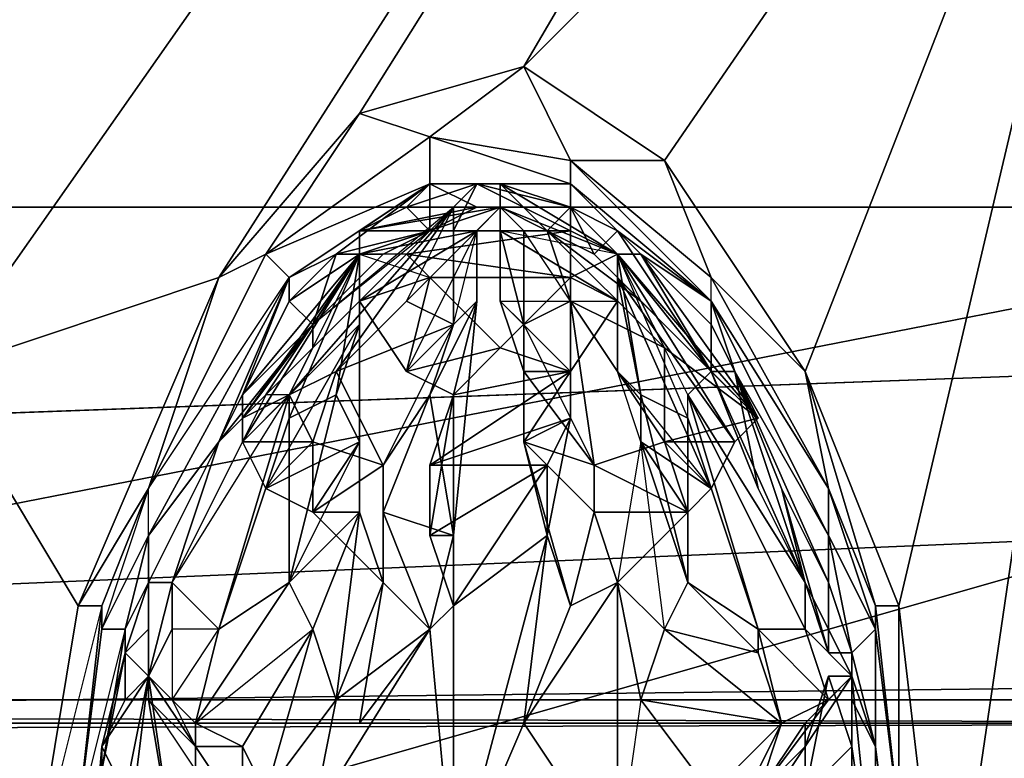
# Model space of a CAD drawing. Units: millimetres. Extents: x 186 to 3445, y -1582 to 1508.
# Drawn here: x 1374 to 1388, y -6 to 4 of the extents above; entities that cross this region are included whole.
import ezdxf

# ---------------------------------------------------------------- set-up
doc = ezdxf.new("R2010")
doc.units = ezdxf.units.MM
doc.layers.add('008', color=250, linetype='Continuous', lineweight=25)
doc.layers.add('CWRo 299.008', color=250, linetype='Continuous')
doc.styles.get("Standard").update_dxf_attribs({"font": 'ariali.ttf', "height": 150})
doc.dimstyles.new('Стиль 150', dxfattribs={"dimtxt": 150, "dimasz": 150, "dimexe": 50, "dimexo": 0, "dimgap": 50, "dimtad": 1, "dimdec": 0, "dimdsep": 32, "dimtxsty": 'Standard', "dimcen": 150, "dimclrd": 256, "dimclre": 256, "dimadec": 0, "dimazin": 0, "dimtfac": 1, "dimtdec": 0, "dimtmove": 0, "dimatfit": 3, "dimfxl": 0, "dimlwd": -1, "dimarcsym": 0})

# ---------------------------------------------------------------- blocks, each defined once
blk = doc.blocks.new('*D10')
at = {"layer": '008', "lineweight": -2}
for p, q in [((1336.033, 1186.675), (3445.489, 1186.675)), ((1336.014, -1213.081), (3445.489, -1213.081))]:
    blk.add_line(p, q, dxfattribs=at)
at = {"layer": '008'}
blk.add_line((3395.489, -1063.081), (3395.489, 1036.675), dxfattribs=at)
for points in [[(3370.489, 1036.675), (3420.489, 1036.675), (3395.489, 1186.675)], [(3370.489, -1063.081), (3420.489, -1063.081), (3395.489, -1213.081)]]:
    blk.add_solid(points, dxfattribs=at)
at = {"layer": 'Defpoints', "color": 0}
for p in [(1336.033, 1186.675), (3395.489, 1186.675), (1336.014, -1213.081)]:
    blk.add_point(p, dxfattribs=at)
at = {"layer": '008', "color": 0, "insert": (3268.903, -13.203), "char_height": 150, "attachment_point": 5, "rotation": 90}
blk.add_mtext('2401', dxfattribs=at)

msp = doc.modelspace()

# ---------------------------------------------------------------- linework, layer by layer
at = {"layer": 'CWRo 299.008', "color": 18, "lineweight": 25}
for points in [[(1884.757, 49.811), (1371.15, 46.681), (1394.624, 1.611), (1367.395, -3.709), (1363.013, 0.047), (1356.44, 0.986), (1365.517, -4.335)], [(1372.089, -9.03), (1371.463, -3.083), (1373.341, -0.579), (1371.463, -3.083), (1370.212, 0.36), (1406.518, 46.681), (1373.341, -0.579)], [(1406.518, 46.681), (1378.975, 2.863), (1377.097, 0.673)], [(1437.19, -56.917), (1433.434, 26.024), (1436.877, 46.681), (1406.518, 46.681), (1378.975, 2.863), (1381.166, 3.489), (1406.518, 46.681), (1389.929, 12.253), (1383.044, 2.237), (1384.922, -0.579), (1386.174, -3.709), (1389.929, 12.253), (1401.197, 2.55), (1399.006, 2.237), (1399.006, 1.299), (1400.884, 0.36), (1402.449, -1.831)], [(1926.697, 1.611), (1217.475, 23.207), (1184.612, 1.611), (1926.697, 1.611), (1348.929, -5.274), (1345.486, -6.526), (1343.921, -8.091), (1342.982, -9.969), (1340.478, -9.656), (1342.356, -8.717), (1343.921, -6.213), (1338.287, -9.343), (1340.478, -9.656), (1336.409, -10.908), (1338.6, -12.473), (1340.478, -12.16), (1342.356, -13.099)], [(1365.517, -36.886), (1369.586, -35.634), (1369.899, -38.137), (1378.975, -68.184), (1376.471, -25.305), (1376.471, -21.236), (1378.349, -23.74), (1380.853, -25.305), (1378.975, -68.184), (1382.418, -24.366), (1384.296, -22.175), (1378.975, -68.184), (1390.555, -22.175), (1389.929, 12.253), (1386.8, -9.03), (1386.174, -3.709), (1389.929, 12.253), (1383.044, 2.237), (1381.166, 3.489)], [(1379.601, 0.36), (1380.227, 0.047), (1378.662, -0.579), (1379.601, 0.36), (1380.227, 1.611), (1380.853, 1.611), (1380.54, 1.611), (1379.914, 1.299), (1379.914, 1.924), (1377.723, 0.986), (1379.914, 2.55), (1381.792, 2.237), (1381.792, 1.924), (1383.67, 0.36), (1381.792, 2.237), (1383.044, 2.237), (1381.166, 3.489), (1381.792, 2.237), (1379.914, 2.55), (1381.792, 1.924), (1379.914, 1.924), (1378.036, 0.673), (1378.662, 0.986), (1379.288, 0.986), (1379.914, 1.299), (1379.288, 0.986), (1378.349, 0.047), (1377.41, -1.205), (1378.349, -0.266), (1378.349, 0.047), (1380.227, 1.611), (1379.914, 1.299), (1380.54, 1.611)], [(1379.914, 2.55), (1377.723, 0.986)], [(1380.227, 1.299), (1381.792, 1.299), (1379.914, 1.299), (1378.975, 1.299), (1378.975, 0.986), (1379.914, 1.299), (1379.601, 0.986), (1379.914, 1.299), (1381.792, 1.299), (1381.792, 1.611), (1380.54, 1.924), (1380.227, 1.299), (1379.914, 1.299), (1379.914, 1.924), (1378.662, 0.986), (1379.288, 0.986), (1378.349, 0.047), (1378.975, 0.986), (1378.036, -0.892), (1378.036, -1.205), (1378.662, -0.892), (1378.975, -1.518), (1378.036, -3.396), (1378.036, -1.205), (1377.097, -4.022), (1376.471, -4.022), (1376.471, -3.396), (1378.036, -0.892), (1377.723, -0.892)], [(1378.349, 0.047), (1378.036, 0.36), (1378.662, 0.986), (1378.036, 0.36), (1378.036, 0.673), (1378.036, 0.36), (1377.097, -1.518), (1378.036, 0.36), (1378.349, 0.047), (1380.227, 1.611), (1379.914, 1.299), (1379.601, 1.611), (1380.54, 1.924), (1379.914, 1.924), (1381.792, 1.924), (1381.792, 1.611), (1382.418, 1.299), (1381.792, 1.611), (1382.105, 0.986)], [(1380.54, 1.924), (1379.914, 1.924), (1379.601, 1.611), (1379.914, 1.924), (1378.975, 1.299), (1378.975, 0.986), (1380.853, 1.611), (1382.418, 0.986), (1384.296, -1.205), (1382.731, 0.986), (1382.418, 0.986), (1380.853, 1.924), (1380.853, 1.611), (1380.853, 1.924), (1381.479, 1.299), (1381.792, 0.36)], [(1379.601, 1.611), (1379.914, 1.299), (1378.975, 1.299), (1380.54, 1.611), (1379.914, 1.924)], [(1382.418, 1.299), (1383.67, 0.36), (1381.792, 1.924), (1381.792, 1.611), (1380.54, 1.924), (1380.227, 1.299), (1381.792, 1.299)], [(1380.853, 1.924), (1381.792, 1.924), (1381.792, 1.611)], [(1380.853, 1.924), (1382.418, 0.986), (1381.792, 1.611), (1381.792, 1.299), (1382.418, 0.986)], [(1275.064, -10.908), (1272.56, -9.343), (1272.248, -9.343), (1271.935, -8.404), (1271.622, -8.717), (1271.309, -7.778), (1271.622, -8.717), (1270.996, -7.152), (1270.683, -6.213), (1270.683, -6.526), (1270.683, -6.213), (1270.057, -5.587), (1269.118, -5.274), (1269.744, -5.274), (1270.683, -6.213), (1270.057, -5.274), (1269.118, -4.961), (1398.067, -5.274), (1399.006, -4.961), (1449.709, 1.611), (1269.118, -4.961), (1222.17, 1.611), (1449.709, 1.611)], [(1222.17, 1.611), (1449.709, 1.611)], [(1732.647, -5.274), (1348.929, -5.274), (1926.697, 1.611)], [(1389.617, -2.77), (1367.395, -3.709), (1394.624, 1.611)], [(1380.227, 1.611), (1378.036, -0.892), (1378.349, -0.266), (1377.41, -1.205), (1377.41, -0.892), (1378.975, 0.986), (1380.54, 1.299), (1380.853, 1.611), (1380.54, 1.299), (1380.227, 0.986), (1380.227, 1.611), (1380.853, 1.611), (1380.54, 1.611), (1378.975, 1.299)], [(1380.853, 1.611), (1382.418, 0.986), (1380.853, 1.611)], [(1382.731, 0.36), (1381.479, 1.299), (1382.105, 0.986), (1381.792, 1.611)], [(1385.548, -4.961), (1385.548, -4.335), (1385.235, -3.396), (1385.235, -4.335), (1385.548, -4.335), (1385.861, -4.022), (1385.235, -2.77), (1385.235, -2.144), (1385.235, -2.77), (1383.67, 0.36), (1383.67, 0.047), (1382.418, 1.299), (1383.67, 0.047), (1383.67, -0.579), (1384.296, -1.205), (1383.67, -0.579), (1382.731, 0.986), (1382.418, 0.986), (1381.792, 1.299), (1381.792, 0.673), (1379.601, 0.986), (1381.792, 0.673), (1379.914, 0.673), (1379.601, 0.986), (1378.975, 0.986), (1377.723, -0.892), (1377.097, -1.518), (1376.471, -3.396), (1376.158, -3.396), (1377.097, -1.518), (1378.036, 0.673), (1376.158, -2.77), (1375.845, -4.022), (1375.532, -4.022), (1375.219, -6.526)], [(1377.41, -5.587), (1377.41, -6.526), (1376.784, -5.587), (1376.784, -5.9), (1377.41, -9.343), (1377.41, -7.152), (1378.349, -9.03), (1378.662, -8.091), (1378.349, -9.03), (1380.227, -7.465), (1381.166, -5.274), (1381.479, -2.77), (1381.792, -3.709), (1381.166, -1.518), (1381.166, -0.579), (1381.792, -0.579), (1381.792, 0.673), (1382.418, 0.36), (1380.853, 1.299), (1380.853, 0.36), (1381.792, -0.579), (1382.418, 0.36)], [(1380.227, -0.892), (1379.601, -0.579), (1380.853, -0.266), (1379.601, -0.579), (1379.914, 0.673), (1378.975, 0.36), (1378.975, 0.986), (1380.54, 1.299), (1380.54, 0.36), (1380.227, 0.047), (1379.914, -0.892), (1379.288, -1.831), (1378.662, -0.579), (1380.227, 0.047), (1380.227, 0.986), (1380.54, 1.299), (1378.975, 0.36), (1379.601, -0.579), (1380.54, 0.36), (1380.227, -2.77), (1380.227, -0.892), (1379.914, -1.831), (1379.914, -2.77)], [(1380.54, 1.299), (1380.54, 0.36), (1379.601, -0.579), (1380.227, -0.892), (1381.792, -0.579), (1380.853, -0.266), (1381.792, -0.579), (1381.792, 0.673), (1380.853, -0.266), (1379.914, 0.673)], [(1383.983, -0.579), (1385.235, -3.396), (1384.609, -2.144), (1385.235, -3.396), (1385.235, -4.335), (1385.548, -4.335), (1385.548, -4.648), (1384.922, -3.396), (1384.922, -4.022), (1383.357, -0.892), (1384.296, -4.022), (1383.357, -1.205), (1383.357, -0.892), (1382.418, 0.986), (1381.792, 1.299), (1381.792, 0.673), (1382.418, 0.36), (1382.418, 0.986), (1382.418, 0.36), (1380.853, 1.299), (1381.166, 1.299), (1381.166, 0.047), (1381.792, 0.36), (1382.105, -1.831), (1383.357, -2.457), (1383.044, -1.518)], [(1381.479, 1.299), (1382.105, 0.986), (1382.418, 1.299), (1383.67, -0.579), (1384.922, -3.396), (1383.357, -0.892), (1383.67, -0.579), (1382.418, 0.986), (1382.731, -0.892), (1383.357, -1.205)], [(1382.418, 0.986), (1381.792, 1.299), (1382.418, 0.986)], [(1375.532, -5.9), (1375.845, -4.022), (1376.158, -2.77), (1376.158, -3.396), (1377.097, -1.518), (1377.723, -0.892), (1378.349, 0.047), (1377.41, -0.892), (1377.41, -1.205), (1377.41, -1.518), (1378.975, 0.047), (1378.975, 0.986), (1378.662, -0.892), (1378.975, -1.518), (1378.975, 0.047), (1378.975, 0.986), (1377.41, -1.205)], [(1378.349, -0.266), (1378.036, -0.892), (1377.723, -0.892), (1378.975, 0.986), (1377.41, -1.205), (1377.41, -1.518), (1378.036, -0.892)], [(1377.41, -1.205), (1378.975, 0.986), (1377.41, -1.205)], [(1378.036, -3.396), (1378.036, -1.205), (1378.662, -0.892), (1378.975, 0.986), (1378.975, 0.36), (1379.914, 0.673), (1379.601, -0.579)], [(1378.975, 0.986), (1378.349, 0.047), (1378.975, 0.986), (1378.349, 0.047), (1378.036, 0.36)], [(1383.67, -6.213), (1384.609, -5.274), (1383.044, -4.022), (1382.731, -1.518), (1383.357, -3.396), (1383.357, -1.205), (1382.731, -0.892), (1382.418, 0.986), (1382.418, 0.673), (1382.418, 0.986), (1383.983, -1.518), (1383.67, -2.144), (1382.418, 0.673), (1382.418, -0.579), (1382.731, -0.892), (1382.731, -1.518), (1383.357, -3.396), (1383.357, -1.205), (1384.296, -4.022), (1383.357, -0.892), (1384.922, -4.022), (1385.235, -4.961), (1384.922, -5.274), (1384.296, -6.213), (1384.922, -5.587), (1385.235, -4.648), (1385.548, -4.648), (1384.922, -5.274), (1385.235, -4.961), (1385.548, -4.648), (1385.548, -5.587), (1385.235, -4.648), (1385.548, -5.587), (1384.922, -6.213), (1384.922, -5.587), (1385.235, -4.648)], [(1382.418, 0.986), (1384.296, -1.205), (1382.418, 0.986)], [(1383.67, 0.047), (1383.67, 0.36), (1382.731, 0.986), (1384.296, -1.205), (1383.67, 0.047), (1383.67, -0.579), (1384.296, -1.205), (1383.044, -0.266), (1383.044, -1.518), (1383.67, -2.144), (1383.983, -1.518), (1384.296, -1.205)], [(1373.341, -0.579), (1374.593, -7.465), (1375.219, -3.709), (1375.532, -3.709), (1376.158, -2.144), (1378.036, 0.673), (1376.158, -2.77), (1376.158, -2.144), (1375.532, -4.022)], [(1375.532, -3.709), (1375.219, -3.709), (1377.097, 0.673), (1376.158, -2.144), (1375.532, -4.022), (1375.532, -3.709), (1375.219, -6.526), (1374.593, -7.465), (1374.906, -10.595), (1375.219, -6.526), (1375.532, -3.709), (1375.532, -4.022), (1375.845, -4.022), (1375.845, -4.335), (1376.158, -4.648), (1375.845, -4.961), (1376.158, -4.648), (1375.532, -5.587), (1375.845, -4.335), (1375.845, -4.961)], [(1385.861, -3.709), (1386.174, -3.709), (1386.8, -9.03), (1386.174, -6.526), (1385.861, -4.022), (1385.861, -3.709), (1385.235, -2.144), (1384.922, -0.579), (1383.67, 0.673), (1385.235, -2.144), (1385.861, -3.709), (1385.861, -4.022), (1386.174, -6.526), (1385.861, -5.9), (1386.487, -10.595), (1385.861, -15.603), (1386.174, -15.29), (1385.861, -15.603), (1385.861, -17.481)], [(1377.723, -6.213), (1378.662, -4.961), (1378.349, -6.526), (1379.914, -4.022), (1380.227, -2.77), (1379.288, -2.457), (1379.288, -1.831), (1379.914, -0.892), (1379.288, -2.457), (1380.227, -2.77), (1379.914, -4.022), (1380.227, -3.709), (1381.479, -1.831), (1379.914, -2.77), (1381.479, -1.831), (1379.914, -1.831), (1380.227, -0.892), (1381.792, -0.579), (1380.853, 0.36), (1381.166, -0.579), (1381.166, 0.047), (1380.853, 0.36)], [(1380.54, 0.36), (1380.227, -2.77)], [(1383.67, -0.579), (1383.67, 0.047), (1383.983, -0.579), (1383.67, 0.047), (1383.67, 0.36)], [(1372.089, -24.992), (1374.28, -22.488), (1375.219, -23.74), (1372.089, -14.351), (1374.593, -12.473), (1374.593, -7.465), (1375.219, -3.709), (1373.341, -0.579), (1372.089, -9.03), (1372.089, -14.351), (1371.776, -10.595), (1371.776, -14.977), (1374.28, -22.488), (1373.341, -21.236), (1372.089, -24.992), (1371.463, -22.801), (1369.899, -22.801), (1369.586, -26.557), (1371.463, -26.87)], [(1381.166, -0.579), (1382.105, -1.831), (1381.166, -1.518), (1381.792, -1.205), (1381.792, -0.579), (1379.914, -1.831), (1381.792, -1.205), (1381.166, -1.518), (1381.479, -2.77), (1381.792, -1.205), (1381.479, -1.831), (1381.792, -1.205), (1379.914, -1.831)], [(1384.296, -2.144), (1383.983, -0.579), (1383.67, -0.579), (1384.296, -2.144), (1384.922, -3.396)], [(1384.296, -1.205), (1383.67, -0.579), (1384.296, -1.205)], [(1384.922, -0.579), (1386.174, -3.709), (1385.861, -3.709), (1386.174, -6.526), (1385.861, -5.9), (1385.861, -5.587), (1385.861, -7.778), (1385.548, -4.648), (1384.922, -5.274), (1384.922, -5.587)], [(1378.975, -1.518), (1377.723, -2.144), (1378.349, -2.457), (1378.349, -1.518), (1377.723, -2.144), (1378.349, -1.518), (1377.41, -1.518), (1378.036, -0.892), (1378.349, -1.518)], [(1378.975, -2.457), (1378.036, -3.396), (1378.975, -1.518), (1378.975, -2.457), (1378.349, -2.457), (1379.288, -1.831), (1379.288, -3.396)], [(1384.296, -4.022), (1384.296, -4.335), (1383.357, -3.396), (1383.044, -4.022), (1382.731, -4.961), (1382.418, -3.396), (1383.044, -4.022), (1382.731, -1.518), (1383.357, -2.457), (1383.67, -2.144), (1383.044, -1.518), (1383.357, -2.457), (1382.731, -1.518), (1382.418, -3.396), (1383.357, -2.457), (1382.105, -2.457), (1382.418, -3.396), (1381.792, -3.709), (1381.166, -1.518), (1382.105, -2.457)], [(1382.105, -1.831), (1381.166, -1.518), (1382.105, -2.457), (1382.105, -1.831), (1383.357, -2.457)], [(1381.479, -1.831), (1380.227, -3.709), (1381.479, -2.77), (1380.227, -3.709), (1380.227, -7.465), (1379.914, -4.022), (1378.349, -6.526)], [(1379.288, -1.831), (1379.288, -3.396), (1379.288, -2.457), (1379.288, -3.396), (1379.914, -4.022), (1380.227, -3.709), (1380.227, -7.465), (1381.166, -5.274), (1382.418, -7.152), (1383.044, -9.03), (1380.227, -7.465), (1383.044, -9.03), (1382.418, -14.664), (1383.044, -14.977), (1383.357, -14.351), (1382.731, -13.725), (1382.418, -14.664), (1383.044, -9.03), (1383.044, -12.473), (1383.983, -14.351), (1383.983, -12.16), (1384.296, -10.908), (1384.609, -12.473), (1385.235, -9.969)], [(1384.922, -4.022), (1384.922, -3.396), (1385.548, -4.648), (1385.235, -4.335), (1384.922, -3.396), (1384.609, -2.144)], [(1385.861, -4.022), (1385.861, -5.9), (1385.861, -5.587), (1386.174, -8.091), (1386.487, -10.595), (1385.861, -5.9), (1385.861, -4.022), (1385.235, -2.144)], [(1385.235, -2.144), (1385.861, -4.022), (1385.235, -2.144)], [(1376.158, -4.961), (1376.158, -4.648), (1376.784, -5.587), (1376.471, -4.961), (1376.784, -5.274), (1377.097, -4.022), (1376.471, -4.022), (1376.471, -4.961), (1377.097, -4.022), (1376.784, -5.274), (1378.036, -3.396), (1378.975, -2.457), (1378.349, -4.022), (1378.036, -3.396), (1376.784, -5.274), (1378.349, -4.022), (1377.41, -5.587), (1376.784, -5.274), (1376.784, -5.587)], [(1378.349, -4.022), (1378.975, -2.457), (1378.662, -4.961), (1379.288, -3.396), (1379.914, -4.022), (1378.975, -5.274)], [(1376.158, -4.022), (1375.845, -4.335), (1375.532, -5.587), (1375.532, -5.9), (1375.532, -5.587), (1375.219, -9.343), (1375.532, -5.587), (1375.845, -6.213), (1376.158, -4.648), (1376.471, -3.396), (1376.158, -4.648), (1376.471, -3.396), (1376.471, -4.022), (1376.471, -4.961), (1376.158, -4.648), (1376.784, -5.587), (1376.471, -4.961), (1376.158, -4.648), (1376.471, -3.396), (1376.158, -3.396), (1376.158, -2.77)], [(1376.158, -4.648), (1375.845, -6.213), (1375.532, -5.587), (1375.845, -4.961), (1375.845, -4.335), (1376.158, -3.396), (1376.158, -4.022), (1376.158, -4.648), (1376.158, -3.396), (1375.845, -4.335), (1375.845, -4.022), (1375.532, -5.9)], [(1384.609, -5.274), (1384.296, -4.022), (1385.235, -4.961), (1384.609, -5.274), (1384.296, -6.213), (1384.922, -5.587), (1384.296, -6.526), (1384.922, -5.587), (1384.922, -7.152), (1384.609, -9.343), (1383.983, -7.152), (1383.983, -6.526), (1384.296, -6.213), (1384.609, -5.274), (1382.731, -4.961), (1382.418, -3.396)], [(1384.296, -4.335), (1383.357, -3.396)], [(1385.235, -3.396), (1385.548, -4.335), (1385.235, -3.396)], [(1378.349, -6.526), (1378.662, -4.961), (1377.723, -6.213), (1378.349, -4.022), (1377.41, -5.587), (1377.723, -6.213), (1377.41, -5.587), (1377.41, -6.526)], [(1385.548, -4.648), (1385.235, -4.961), (1384.922, -4.022), (1384.296, -4.022), (1384.609, -5.274), (1384.296, -4.335), (1383.044, -4.022), (1384.609, -5.274), (1382.731, -4.961), (1383.67, -6.213), (1383.357, -7.152), (1382.731, -8.091)], [(1385.861, -4.022), (1385.861, -4.022)], [(1385.861, -5.9), (1385.861, -4.022), (1385.861, -5.9)], [(1375.532, -5.587), (1375.845, -4.335), (1375.532, -5.587)], [(1376.158, -4.648), (1375.845, -4.335), (1376.158, -4.648)], [(1385.548, -4.335), (1385.548, -4.335)], [(1385.548, -4.961), (1385.548, -4.335), (1385.548, -4.961)], [(1385.548, -4.648), (1385.548, -4.335), (1385.548, -4.648)], [(1376.158, -4.648), (1375.845, -6.213), (1376.158, -4.648)], [(1376.158, -4.648), (1375.845, -6.213), (1376.158, -4.648)], [(1376.158, -4.648), (1375.845, -4.961), (1376.158, -4.648)], [(1376.158, -4.648), (1376.158, -4.961), (1376.158, -4.648)], [(1376.158, -4.648), (1376.158, -4.961), (1376.158, -4.648)], [(1376.158, -4.648), (1376.471, -4.961), (1376.158, -4.648)], [(1385.548, -4.648), (1384.922, -5.274), (1385.548, -4.648)], [(1386.174, -8.091), (1385.861, -5.587), (1385.861, -7.778), (1385.548, -4.648), (1385.548, -5.587)], [(1376.784, -5.9), (1376.471, -6.839), (1376.158, -4.961), (1376.784, -5.9), (1376.784, -5.587), (1377.41, -6.526)], [(1382.731, -4.961), (1383.67, -6.213), (1382.418, -7.152)], [(1270.057, -5.274), (1398.067, -5.274)], [(1398.067, -5.274), (1270.057, -5.274), (1270.683, -5.587), (1270.057, -5.274), (1270.683, -6.213)], [(1270.683, -5.587), (1398.067, -5.274), (1397.128, -6.213), (1388.991, -10.908), (1394.937, -9.03), (1393.998, -8.717), (1393.372, -8.404), (1393.372, -13.099), (1391.807, -20.61), (1390.555, -22.175), (1393.685, -25.931)], [(1347.677, -5.587), (1350.494, -5.274), (1348.929, -5.274), (1353.623, -5.274), (1732.647, -5.274)], [(1352.371, -5.587), (1348.929, -5.274), (1353.623, -5.274), (1732.647, -5.274), (1356.753, -6.213), (1353.623, -5.274), (1355.188, -6.213), (1359.57, -9.656), (1360.509, -9.343)], [(1384.922, -5.274), (1384.296, -6.213)], [(1385.861, -7.778), (1386.174, -11.221), (1385.861, -12.16), (1385.548, -9.656), (1385.548, -11.221), (1385.548, -7.152), (1385.548, -8.091), (1385.548, -5.587), (1385.548, -7.152), (1384.922, -6.213), (1385.548, -7.152), (1384.922, -9.03), (1385.548, -7.152), (1385.548, -11.221), (1385.235, -11.534), (1384.922, -9.03), (1384.922, -7.152), (1384.922, -6.213), (1384.922, -5.587), (1384.922, -7.152), (1384.296, -6.526), (1383.983, -7.152), (1384.296, -6.526), (1384.296, -6.213)]]:
    msp.add_lwpolyline(points, dxfattribs=at)
for points in [[(1371.15, 46.681), (1394.624, 1.611), (1367.395, -3.709)], [(1370.212, 0.36), (1406.518, 46.681), (1373.341, -0.579)], [(1373.341, -0.579), (1406.518, 46.681), (1377.097, 0.673), (1375.219, -3.709)], [(1373.341, -0.579), (1406.518, 46.681), (1377.097, 0.673)], [(1406.518, 46.681), (1378.975, 2.863), (1377.097, 0.673)], [(1381.166, 3.489), (1378.975, 2.863), (1406.518, 46.681)], [(1381.166, 3.489), (1406.518, 46.681), (1389.929, 12.253)], [(1222.17, 1.611), (1449.709, 1.611), (1450.961, 25.085)], [(1926.697, 1.611), (1217.475, 23.207), (1184.612, 1.611)], [(1389.929, 12.253), (1383.044, 2.237), (1381.166, 3.489)], [(1384.922, -0.579), (1383.044, 2.237), (1389.929, 12.253)], [(1389.929, 12.253), (1386.174, -3.709), (1384.922, -0.579)], [(1386.8, -9.03), (1386.174, -3.709), (1389.929, 12.253)], [(1386.8, -9.03), (1389.929, 12.253), (1390.555, -22.175)], [(1378.975, 2.863), (1381.166, 3.489), (1379.914, 2.55), (1378.975, 2.863), (1379.914, 2.55), (1377.723, 0.986)], [(1378.975, 2.863), (1381.166, 3.489), (1379.914, 2.55)], [(1381.166, 3.489), (1381.792, 2.237), (1379.914, 2.55), (1381.166, 3.489), (1383.044, 2.237), (1381.792, 2.237)], [(1376.158, -2.144), (1377.723, 0.986), (1377.097, 0.673), (1378.975, 2.863), (1377.723, 0.986), (1379.914, 1.924), (1378.036, 0.673), (1377.723, 0.986)], [(1377.097, 0.673), (1377.723, 0.986), (1376.158, -2.144), (1377.097, 0.673), (1378.975, 2.863), (1377.723, 0.986)], [(1379.914, 1.924), (1377.723, 0.986), (1379.914, 2.55)], [(1379.914, 2.55), (1381.792, 1.924), (1379.914, 1.924)], [(1379.914, 2.55), (1381.792, 2.237), (1381.792, 1.924)], [(1381.792, 2.237), (1383.67, 0.673), (1385.235, -2.144), (1383.67, 0.36), (1383.67, 0.673)], [(1381.792, 2.237), (1383.67, 0.36), (1383.67, 0.673), (1385.235, -2.144), (1383.67, 0.36), (1383.67, 0.673)], [(1381.792, 2.237), (1383.67, 0.36), (1381.792, 1.924)], [(1383.044, 2.237), (1384.922, -0.579), (1383.67, 0.673), (1383.044, 2.237), (1383.67, 0.673), (1381.792, 2.237)], [(1383.044, 2.237), (1384.922, -0.579), (1383.67, 0.673)], [(1376.158, -2.144), (1378.036, 0.673), (1377.723, 0.986), (1379.914, 1.924), (1378.036, 0.673), (1377.723, 0.986)], [(1378.662, 0.986), (1378.036, 0.673), (1379.914, 1.924)], [(1378.662, 0.986), (1379.914, 1.924), (1379.914, 1.299)], [(1378.975, 1.299), (1380.54, 1.611), (1379.914, 1.924)], [(1378.975, 1.299), (1379.914, 1.924), (1379.601, 1.611)], [(1379.914, 1.299), (1379.601, 1.611), (1380.54, 1.924)], [(1379.601, 1.611), (1379.914, 1.924), (1380.54, 1.924)], [(1380.54, 1.924), (1380.227, 1.299), (1379.914, 1.299)], [(1380.54, 1.611), (1379.914, 1.299), (1379.914, 1.924)], [(1380.227, 1.299), (1379.914, 1.299), (1381.792, 1.299), (1380.227, 1.299), (1380.54, 1.924), (1381.792, 1.299)], [(1380.54, 1.924), (1379.914, 1.924), (1381.792, 1.924)], [(1380.54, 1.924), (1381.792, 1.611), (1381.792, 1.299)], [(1381.792, 1.611), (1380.853, 1.924), (1381.792, 1.924), (1381.792, 1.611), (1380.54, 1.924), (1381.792, 1.924)], [(1380.853, 1.924), (1381.792, 1.924), (1381.792, 1.611), (1381.479, 1.299)], [(1382.418, 0.986), (1380.853, 1.924), (1380.853, 1.611)], [(1381.792, 1.611), (1381.479, 1.299), (1380.853, 1.924)], [(1380.853, 1.611), (1380.853, 1.924), (1381.479, 1.299)], [(1380.853, 1.924), (1381.792, 1.611), (1381.792, 1.924), (1383.67, 0.36), (1382.418, 1.299), (1381.792, 1.924)], [(1380.853, 1.924), (1382.418, 0.986), (1381.792, 1.611)], [(1382.418, 1.299), (1381.792, 1.611), (1381.792, 1.924)], [(1348.929, -5.274), (1926.697, 1.611), (1184.612, 1.611)], [(1449.709, 1.611), (1222.17, 1.611), (1269.118, -4.961)], [(1399.006, -4.961), (1449.709, 1.611), (1269.118, -4.961)], [(1926.697, 1.611), (1348.929, -5.274), (1732.647, -5.274)], [(1389.617, -2.77), (1367.395, -3.709), (1394.624, 1.611)], [(1378.349, -0.266), (1378.349, 0.047), (1380.227, 1.611), (1378.349, -0.266), (1377.41, -1.205), (1378.349, 0.047)], [(1378.036, -0.892), (1380.227, 1.611), (1378.662, -0.579), (1378.349, -1.518)], [(1380.227, 1.611), (1378.036, -0.892), (1378.349, -0.266)], [(1378.036, -0.892), (1380.227, 1.611), (1378.662, -0.579)], [(1379.914, 1.299), (1378.349, 0.047), (1380.227, 1.611), (1379.914, 1.299), (1380.54, 1.611), (1380.227, 1.611)], [(1380.227, 1.611), (1379.601, 0.36), (1378.662, -0.579)], [(1378.975, 1.299), (1378.975, 0.986), (1380.853, 1.611)], [(1380.853, 1.611), (1380.54, 1.611), (1378.975, 1.299)], [(1379.601, 1.611), (1379.914, 1.299), (1378.975, 1.299)], [(1378.975, 0.986), (1380.54, 1.299), (1380.853, 1.611)], [(1380.227, 0.986), (1380.227, 0.047), (1379.601, 0.36), (1380.227, 1.611)], [(1379.601, 0.36), (1380.227, 1.611), (1380.227, 0.986)], [(1380.54, 1.611), (1380.853, 1.611), (1380.227, 1.611)], [(1380.227, 0.047), (1380.54, 1.299), (1380.227, 0.986), (1380.227, 1.611), (1380.853, 1.611), (1380.227, 0.986)], [(1380.853, 1.611), (1380.54, 1.299), (1380.227, 0.986)], [(1380.853, 1.299), (1380.853, 0.36), (1381.166, 0.047), (1381.166, -0.579), (1382.105, -1.831), (1381.792, 0.36), (1383.044, -1.518), (1384.296, -1.205), (1383.983, -1.518), (1382.418, 0.986), (1380.853, 1.611)], [(1380.853, 1.611), (1381.479, 1.299), (1381.166, 1.299), (1380.853, 1.299)], [(1382.418, 0.986), (1380.853, 1.299), (1380.853, 1.611), (1381.479, 1.299), (1381.166, 1.299), (1380.853, 1.611)], [(1381.166, 1.299), (1380.853, 1.611), (1380.853, 1.299), (1381.166, 1.299), (1381.166, 0.047), (1380.853, 1.299)], [(1381.792, 1.611), (1382.105, 0.986), (1381.479, 1.299)], [(1382.418, 0.986), (1381.792, 1.299), (1381.792, 1.611)], [(1382.105, 0.986), (1381.792, 1.611), (1382.418, 1.299)], [(1378.349, 0.047), (1379.288, 0.986), (1379.914, 1.299)], [(1379.914, 1.299), (1379.288, 0.986), (1378.662, 0.986)], [(1380.54, 1.299), (1378.975, 0.36), (1379.601, -0.579)], [(1378.975, 0.986), (1379.914, 1.299), (1379.601, 0.986), (1378.975, 0.986), (1378.975, 1.299), (1379.914, 1.299)], [(1380.54, 1.299), (1378.975, 0.986), (1378.975, 0.36)], [(1381.792, 1.299), (1381.792, 0.673), (1379.601, 0.986)], [(1379.601, -0.579), (1380.54, 0.36), (1380.54, 1.299)], [(1379.601, 0.986), (1379.914, 1.299), (1381.792, 1.299)], [(1380.54, 1.299), (1380.54, 0.36), (1380.227, 0.047)], [(1382.418, 0.36), (1380.853, 1.299), (1380.853, 0.36)], [(1381.166, 0.047), (1380.853, 0.36), (1380.853, 1.299)], [(1380.853, 1.299), (1382.418, 0.36), (1382.418, 0.986)], [(1381.166, 1.299), (1381.479, 1.299), (1381.792, 0.36), (1381.166, 0.047)], [(1381.166, 1.299), (1381.479, 1.299), (1381.792, 0.36)], [(1381.792, 0.36), (1381.166, 1.299), (1381.166, 0.047), (1381.792, 0.36), (1382.105, -1.831), (1381.166, 0.047)], [(1382.731, 0.36), (1384.296, -1.205), (1383.044, -0.266), (1381.479, 1.299)], [(1383.044, -0.266), (1381.479, 1.299), (1382.731, 0.36)], [(1383.044, -0.266), (1383.044, -1.518), (1381.792, 0.36), (1383.044, -0.266), (1381.792, 0.36), (1381.479, 1.299)], [(1382.731, 0.36), (1381.479, 1.299), (1382.105, 0.986)], [(1381.792, -0.579), (1382.418, 0.36), (1381.792, 0.673), (1381.792, 1.299), (1382.418, 0.986), (1381.792, 0.673)], [(1382.105, 0.986), (1382.418, 1.299), (1383.67, -0.579)], [(1383.67, 0.36), (1383.67, 0.047), (1382.418, 1.299)], [(1382.418, 1.299), (1383.67, 0.047), (1383.67, -0.579)], [(1377.723, -0.892), (1376.471, -3.396), (1378.036, -0.892), (1377.723, -0.892), (1378.975, 0.986), (1378.036, -0.892)], [(1378.036, 0.36), (1378.036, 0.673), (1377.41, -0.892), (1378.975, 0.986)], [(1378.975, 0.986), (1377.41, -0.892), (1377.41, -1.205)], [(1377.41, -0.892), (1378.975, 0.986), (1378.036, 0.36)], [(1377.41, -1.518), (1378.975, 0.047), (1378.975, 0.986)], [(1378.975, 0.986), (1377.41, -1.205), (1377.41, -1.518)], [(1378.349, 0.047), (1378.975, 0.986), (1377.723, -0.892)], [(1378.036, -1.205), (1378.036, -0.892), (1378.975, 0.986)], [(1378.975, 0.986), (1378.662, -0.892), (1378.036, -1.205)], [(1378.349, 0.047), (1378.036, 0.36), (1378.662, 0.986)], [(1378.662, 0.986), (1378.036, 0.36), (1378.036, 0.673)], [(1378.975, 0.986), (1378.349, 0.047), (1378.036, 0.36), (1378.975, 0.986), (1378.349, 0.047)], [(1378.662, 0.986), (1379.288, 0.986), (1378.349, 0.047)], [(1378.662, -0.892), (1378.975, 0.986), (1378.975, 0.047)], [(1379.914, 0.673), (1378.975, 0.36), (1378.975, 0.986)], [(1378.975, 0.986), (1379.914, 0.673), (1379.601, 0.986), (1381.792, 0.673), (1379.914, 0.673), (1379.601, 0.986)], [(1380.227, 0.986), (1380.227, 0.047), (1379.601, 0.36)], [(1382.418, 0.986), (1382.418, 0.36), (1381.792, 0.673)], [(1383.67, -0.579), (1384.296, -1.205), (1382.731, 0.36), (1382.105, 0.986)], [(1382.731, 0.36), (1382.105, 0.986), (1383.67, -0.579)], [(1382.418, 0.986), (1382.731, 0.986), (1383.67, -0.579)], [(1383.357, -1.205), (1382.731, -0.892), (1382.418, 0.986)], [(1382.418, 0.986), (1383.67, -0.579), (1383.357, -0.892)], [(1384.296, -1.205), (1382.418, 0.986), (1382.731, 0.986), (1383.67, 0.36), (1383.67, 0.047), (1382.731, 0.986)], [(1382.418, 0.986), (1383.983, -1.518), (1384.296, -1.205)], [(1382.418, 0.673), (1382.418, 0.986), (1382.731, -0.892)], [(1383.983, -1.518), (1382.418, 0.986), (1382.418, 0.673)], [(1382.418, 0.986), (1383.357, -1.205), (1383.357, -0.892), (1384.296, -4.022), (1383.357, -1.205), (1383.357, -0.892)], [(1383.67, 0.047), (1383.67, -0.579), (1382.731, 0.986), (1383.67, 0.36)], [(1383.67, 0.047), (1383.67, -0.579), (1382.731, 0.986)], [(1383.67, 0.047), (1383.67, 0.36), (1382.731, 0.986)], [(1382.731, 0.986), (1383.67, 0.047), (1384.296, -1.205), (1383.67, -0.579), (1383.67, 0.047), (1384.296, -1.205)], [(1377.097, 0.673), (1375.219, -3.709), (1373.341, -0.579)], [(1375.219, -3.709), (1377.097, 0.673), (1376.158, -2.144)], [(1375.532, -4.022), (1376.158, -2.77), (1376.158, -2.144), (1378.036, 0.673), (1376.158, -2.77), (1376.158, -2.144)], [(1376.158, -2.77), (1378.036, 0.673), (1377.097, -1.518)], [(1378.036, 0.673), (1378.036, 0.36), (1377.097, -1.518)], [(1378.036, 0.36), (1378.349, 0.047), (1377.41, -0.892), (1378.036, 0.673)], [(1377.41, -0.892), (1378.036, 0.673), (1378.036, 0.36)], [(1378.036, 0.36), (1378.036, 0.673), (1377.41, -0.892)], [(1378.975, 0.36), (1379.914, 0.673), (1379.601, -0.579)], [(1380.853, -0.266), (1379.601, -0.579), (1379.914, 0.673)], [(1381.792, 0.673), (1380.853, -0.266), (1379.914, 0.673)], [(1381.792, 0.673), (1381.792, -0.579), (1380.853, -0.266)], [(1383.67, -2.144), (1382.418, 0.673), (1382.418, -0.579), (1382.731, -0.892), (1382.731, -1.518), (1382.418, -0.579)], [(1382.418, 0.673), (1383.67, -2.144), (1383.983, -1.518)], [(1383.67, -2.144), (1382.418, 0.673), (1382.418, -0.579)], [(1382.731, -0.892), (1382.418, -0.579), (1382.418, 0.673)], [(1385.235, -2.144), (1383.67, 0.673), (1384.922, -0.579)], [(1377.097, -1.518), (1378.036, 0.36), (1378.349, 0.047)], [(1378.036, 0.36), (1378.349, 0.047), (1377.41, -0.892)], [(1379.601, 0.36), (1380.227, 0.047), (1378.662, -0.579)], [(1380.54, 0.36), (1379.601, -0.579), (1380.227, -0.892)], [(1379.914, -0.892), (1380.227, 0.047), (1380.54, 0.36)], [(1379.914, -0.892), (1380.227, 0.047), (1380.54, 0.36), (1379.914, -0.892), (1380.54, 0.36), (1380.227, -2.77)], [(1380.227, -0.892), (1380.227, -2.77), (1380.54, 0.36)], [(1380.853, 0.36), (1382.418, 0.36), (1381.792, -0.579), (1381.166, -0.579), (1381.166, -1.518), (1381.792, -0.579)], [(1381.792, -0.579), (1380.853, 0.36), (1381.166, -0.579)], [(1380.853, 0.36), (1381.166, 0.047), (1381.166, -0.579)], [(1383.044, -0.266), (1383.044, -1.518), (1381.792, 0.36)], [(1382.105, -1.831), (1381.792, 0.36), (1383.044, -1.518)], [(1382.731, 0.36), (1384.296, -1.205), (1383.044, -0.266)], [(1383.67, -0.579), (1384.296, -1.205), (1382.731, 0.36)], [(1385.235, -2.77), (1383.67, 0.36), (1383.983, -0.579), (1384.609, -2.144), (1384.922, -3.396), (1384.296, -2.144), (1383.983, -0.579), (1385.235, -3.396), (1385.235, -2.77), (1385.235, -3.396), (1385.548, -4.335), (1385.861, -5.587), (1385.548, -4.961), (1385.548, -4.648), (1385.861, -5.587), (1385.548, -4.335), (1385.861, -4.022)], [(1383.983, -0.579), (1383.67, 0.36), (1385.235, -2.77)], [(1385.235, -2.144), (1385.235, -2.77), (1383.67, 0.36)], [(1383.983, -0.579), (1383.67, 0.047), (1383.67, 0.36)], [(1378.349, 0.047), (1377.723, -0.892), (1377.097, -1.518)], [(1378.975, 0.047), (1377.41, -1.518), (1377.723, -2.144), (1378.975, -1.518)], [(1378.975, 0.047), (1377.41, -1.518), (1377.723, -2.144)], [(1377.41, -1.205), (1377.41, -0.892), (1378.349, 0.047)], [(1377.723, -2.144), (1378.975, -1.518), (1378.975, 0.047)], [(1379.288, -1.831), (1378.662, -0.579), (1380.227, 0.047)], [(1378.975, 0.047), (1378.975, -1.518), (1378.662, -0.892)], [(1380.227, 0.047), (1379.914, -0.892), (1379.288, -1.831)], [(1382.105, -1.831), (1381.166, -0.579), (1381.166, 0.047)], [(1383.67, -0.579), (1383.67, 0.047), (1383.983, -0.579)], [(1377.41, -1.205), (1378.349, -0.266), (1378.036, -0.892)], [(1380.227, -0.892), (1379.601, -0.579), (1380.853, -0.266)], [(1380.853, -0.266), (1381.792, -0.579), (1380.227, -0.892)], [(1383.044, -1.518), (1383.044, -0.266), (1384.296, -1.205)], [(1373.341, -0.579), (1375.219, -3.709), (1374.593, -7.465)], [(1378.662, -0.579), (1378.349, -1.518), (1378.036, -0.892)], [(1378.349, -1.518), (1378.662, -0.579), (1379.288, -1.831), (1378.349, -2.457)], [(1378.349, -1.518), (1378.662, -0.579), (1379.288, -1.831)], [(1381.792, -1.205), (1379.914, -1.831), (1381.792, -0.579)], [(1379.914, -1.831), (1381.792, -0.579), (1380.227, -0.892), (1379.914, -1.831), (1379.914, -2.77), (1380.227, -0.892)], [(1381.166, -0.579), (1382.105, -1.831), (1381.166, -1.518)], [(1381.166, -1.518), (1381.792, -1.205), (1381.792, -0.579)], [(1383.67, -2.144), (1382.731, -1.518), (1382.418, -0.579), (1382.731, -0.892), (1382.731, -1.518), (1382.418, -0.579)], [(1383.67, -0.579), (1384.922, -3.396), (1383.357, -0.892)], [(1383.67, -0.579), (1384.296, -2.144), (1384.922, -3.396), (1383.67, -0.579), (1383.983, -0.579), (1384.296, -2.144)], [(1383.983, -0.579), (1384.609, -2.144), (1384.922, -3.396)], [(1384.922, -3.396), (1384.296, -2.144), (1383.983, -0.579)], [(1385.235, -2.77), (1385.235, -3.396), (1383.983, -0.579)], [(1383.983, -0.579), (1385.235, -3.396), (1384.609, -2.144)], [(1385.861, -3.709), (1385.235, -2.144), (1384.922, -0.579)], [(1384.922, -0.579), (1386.174, -3.709), (1385.861, -3.709)], [(1378.036, -0.892), (1378.036, -1.205), (1377.097, -4.022), (1376.471, -3.396)], [(1376.471, -3.396), (1377.097, -1.518), (1377.723, -0.892)], [(1377.097, -4.022), (1376.471, -3.396), (1378.036, -0.892)], [(1378.036, -0.892), (1378.036, -1.205), (1377.097, -4.022)], [(1377.41, -1.518), (1378.036, -0.892), (1378.349, -1.518)], [(1378.036, -0.892), (1377.41, -1.518), (1377.41, -1.205)], [(1378.662, -0.892), (1378.975, -1.518), (1378.036, -3.396)], [(1378.036, -3.396), (1378.036, -1.205), (1378.662, -0.892)], [(1379.288, -2.457), (1379.288, -1.831), (1379.914, -0.892)], [(1380.227, -2.77), (1379.288, -2.457), (1379.914, -0.892)], [(1379.914, -2.77), (1380.227, -3.709), (1380.227, -2.77), (1380.227, -0.892)], [(1380.227, -2.77), (1380.227, -0.892), (1379.914, -2.77)], [(1382.731, -0.892), (1383.357, -1.205), (1383.357, -3.396)], [(1383.357, -3.396), (1382.731, -1.518), (1382.731, -0.892)], [(1384.296, -4.022), (1383.357, -0.892), (1384.922, -4.022)], [(1384.922, -3.396), (1384.922, -4.022), (1383.357, -0.892)], [(1377.097, -4.022), (1378.036, -1.205), (1378.036, -3.396)], [(1379.914, -1.831), (1381.792, -1.205), (1381.479, -1.831)], [(1381.792, -1.205), (1381.166, -1.518), (1381.479, -2.77)], [(1381.479, -1.831), (1381.792, -1.205), (1381.479, -2.77)], [(1383.044, -1.518), (1384.296, -1.205), (1383.983, -1.518)], [(1383.357, -3.396), (1383.357, -1.205), (1384.296, -4.022)], [(1376.471, -3.396), (1376.158, -3.396), (1377.097, -1.518)], [(1377.097, -1.518), (1376.158, -3.396), (1376.158, -2.77)], [(1377.41, -1.518), (1378.349, -1.518), (1377.723, -2.144)], [(1378.975, -1.518), (1377.723, -2.144), (1378.349, -2.457)], [(1377.723, -2.144), (1378.349, -1.518), (1378.349, -2.457)], [(1378.975, -2.457), (1378.036, -3.396), (1378.975, -1.518)], [(1379.288, -1.831), (1378.349, -2.457), (1378.349, -1.518)], [(1378.349, -2.457), (1378.975, -2.457), (1378.975, -1.518)], [(1381.792, -3.709), (1381.166, -1.518), (1382.105, -2.457)], [(1381.166, -1.518), (1381.792, -3.709), (1381.479, -2.77)], [(1382.105, -2.457), (1382.105, -1.831), (1383.357, -2.457), (1382.105, -2.457), (1381.166, -1.518), (1382.105, -1.831)], [(1383.044, -1.518), (1383.357, -2.457), (1382.105, -1.831)], [(1383.357, -2.457), (1382.731, -1.518), (1382.418, -3.396)], [(1382.731, -1.518), (1382.418, -3.396), (1383.044, -4.022), (1382.731, -4.961), (1382.418, -3.396), (1383.044, -4.022)], [(1383.044, -4.022), (1382.731, -1.518), (1383.357, -3.396)], [(1382.731, -1.518), (1383.67, -2.144), (1383.357, -2.457), (1383.044, -1.518), (1383.67, -2.144), (1383.357, -2.457)], [(1383.983, -1.518), (1383.67, -2.144), (1383.044, -1.518)], [(1378.349, -2.457), (1379.288, -1.831), (1379.288, -3.396)], [(1379.288, -2.457), (1379.288, -3.396), (1379.288, -1.831)], [(1379.914, -1.831), (1381.479, -1.831), (1379.914, -2.77)], [(1379.914, -2.77), (1381.479, -1.831), (1380.227, -3.709)], [(1381.479, -2.77), (1380.227, -3.709), (1381.479, -1.831)], [(1376.158, -2.144), (1375.532, -3.709), (1375.219, -3.709)], [(1376.158, -2.144), (1375.532, -4.022), (1375.532, -3.709)], [(1385.235, -4.335), (1384.922, -3.396), (1384.609, -2.144)], [(1384.609, -2.144), (1385.235, -3.396), (1385.235, -4.335)], [(1385.235, -2.144), (1385.861, -3.709), (1385.861, -4.022)], [(1385.861, -4.022), (1385.235, -2.77), (1385.235, -2.144)], [(1376.784, -5.274), (1378.349, -4.022), (1378.036, -3.396), (1378.975, -2.457), (1378.349, -4.022), (1378.036, -3.396)], [(1379.288, -3.396), (1378.662, -4.961), (1378.975, -2.457), (1378.349, -2.457)], [(1378.975, -2.457), (1378.349, -2.457), (1379.288, -3.396)], [(1378.349, -4.022), (1378.975, -2.457), (1378.662, -4.961)], [(1379.288, -3.396), (1378.662, -4.961), (1378.975, -2.457)], [(1379.288, -2.457), (1380.227, -2.77), (1379.914, -4.022)], [(1379.914, -4.022), (1379.288, -3.396), (1379.288, -2.457)], [(1382.105, -2.457), (1382.418, -3.396), (1381.792, -3.709)], [(1382.105, -2.457), (1383.357, -2.457), (1382.418, -3.396)], [(1389.617, -2.77), (1388.365, -10.908), (1369.899, -8.404), (1367.395, -3.709)], [(1369.899, -8.404), (1367.395, -3.709), (1389.617, -2.77)], [(1389.617, -2.77), (1388.365, -10.908), (1369.899, -8.404)], [(1376.158, -2.77), (1375.845, -4.022), (1375.532, -4.022)], [(1375.845, -4.022), (1376.158, -2.77), (1376.158, -3.396)], [(1379.914, -2.77), (1380.227, -3.709), (1380.227, -2.77)], [(1379.914, -4.022), (1380.227, -7.465), (1380.227, -3.709), (1379.914, -4.022), (1380.227, -2.77), (1380.227, -3.709)], [(1380.227, -7.465), (1380.227, -3.709), (1381.479, -2.77)], [(1381.479, -2.77), (1381.166, -5.274), (1380.227, -7.465)], [(1381.166, -5.274), (1381.479, -2.77), (1381.792, -3.709), (1382.418, -3.396)], [(1381.166, -5.274), (1381.479, -2.77), (1381.792, -3.709)], [(1385.548, -4.335), (1385.235, -3.396), (1385.235, -2.77)], [(1385.235, -2.77), (1385.861, -4.022), (1385.548, -4.335)], [(1375.845, -4.335), (1376.158, -4.022), (1376.158, -3.396), (1376.158, -4.648), (1376.158, -4.022), (1376.158, -3.396)], [(1376.158, -3.396), (1375.845, -4.335), (1375.845, -4.022)], [(1376.158, -3.396), (1376.471, -3.396), (1376.158, -4.648)], [(1376.158, -4.648), (1376.471, -3.396), (1376.158, -4.648), (1376.471, -3.396), (1376.471, -4.022)], [(1377.097, -4.022), (1376.471, -4.022), (1376.471, -3.396)], [(1378.036, -3.396), (1376.784, -5.274), (1377.097, -4.022)], [(1378.662, -4.961), (1379.288, -3.396), (1379.914, -4.022)], [(1379.288, -3.396), (1378.975, -5.274), (1379.914, -4.022)], [(1379.288, -3.396), (1378.975, -5.274), (1379.914, -4.022), (1379.288, -3.396), (1379.914, -4.022), (1378.975, -5.274)], [(1382.418, -7.152), (1381.166, -5.274), (1382.418, -3.396)], [(1382.418, -7.152), (1381.166, -5.274), (1382.418, -3.396), (1382.418, -7.152), (1382.418, -3.396), (1382.731, -4.961)], [(1381.792, -3.709), (1382.418, -3.396), (1381.166, -5.274)], [(1383.044, -4.022), (1383.357, -3.396), (1384.296, -4.335)], [(1384.296, -4.022), (1384.296, -4.335), (1383.357, -3.396)], [(1385.235, -4.335), (1385.548, -4.648), (1384.922, -3.396)], [(1384.922, -4.022), (1384.922, -3.396), (1385.548, -4.648)], [(1385.235, -4.335), (1385.548, -4.648), (1385.548, -4.335), (1385.235, -4.335), (1385.235, -3.396), (1385.548, -4.335)], [(1375.532, -3.709), (1374.593, -7.465), (1375.219, -6.526), (1374.906, -10.595), (1374.593, -7.465), (1375.219, -6.526)], [(1374.593, -7.465), (1375.219, -3.709), (1375.532, -3.709)], [(1375.219, -6.526), (1375.532, -3.709), (1375.532, -4.022)], [(1386.174, -6.526), (1385.861, -4.022), (1385.861, -3.709)], [(1386.174, -6.526), (1385.861, -3.709), (1386.174, -3.709)], [(1386.174, -3.709), (1386.8, -9.03), (1386.174, -6.526)], [(1375.219, -6.526), (1375.532, -4.022), (1375.845, -4.022)], [(1375.845, -4.022), (1375.219, -6.526), (1375.532, -5.9), (1375.219, -10.595), (1375.219, -6.526), (1375.532, -5.9)], [(1376.158, -4.022), (1375.845, -4.335), (1375.532, -5.587), (1375.532, -5.9), (1375.845, -4.335)], [(1375.532, -5.9), (1375.845, -4.022), (1375.845, -4.335)], [(1376.158, -4.648), (1375.845, -4.335), (1376.158, -4.022)], [(1375.845, -4.335), (1376.158, -4.022), (1376.158, -4.648)], [(1376.471, -4.961), (1377.097, -4.022), (1376.471, -4.022), (1376.471, -4.961), (1376.158, -4.648), (1376.471, -4.022)], [(1376.471, -4.961), (1377.097, -4.022), (1376.784, -5.274)], [(1376.784, -5.274), (1378.349, -4.022), (1377.41, -5.587)], [(1377.723, -6.213), (1377.41, -5.587), (1378.349, -4.022)], [(1378.662, -4.961), (1377.723, -6.213), (1378.349, -4.022)], [(1378.349, -6.526), (1379.914, -4.022), (1380.227, -7.465)], [(1379.914, -4.022), (1378.349, -6.526), (1378.662, -4.961)], [(1383.044, -4.022), (1384.609, -5.274), (1382.731, -4.961)], [(1384.609, -5.274), (1383.044, -4.022), (1384.296, -4.335)], [(1384.609, -5.274), (1385.235, -4.961), (1384.296, -4.022), (1384.609, -5.274), (1384.296, -4.335), (1384.296, -4.022)], [(1384.296, -4.022), (1384.922, -4.022), (1385.235, -4.961)], [(1385.548, -4.648), (1385.235, -4.961), (1384.922, -4.022)], [(1385.861, -5.587), (1385.548, -4.335), (1385.861, -4.022)], [(1385.861, -4.022), (1386.174, -6.526), (1385.861, -5.9)], [(1385.861, -4.022), (1385.861, -5.9), (1385.861, -5.587)], [(1375.845, -4.335), (1375.845, -4.961), (1375.532, -5.587)], [(1375.845, -4.961), (1375.845, -4.335), (1376.158, -4.648)], [(1385.548, -4.648), (1385.548, -4.335), (1385.548, -4.961)], [(1385.548, -4.335), (1385.548, -4.961), (1385.548, -4.648)], [(1385.548, -4.335), (1385.548, -4.961), (1385.861, -5.587), (1385.548, -4.648), (1385.548, -4.961), (1385.861, -5.587)], [(1375.845, -7.152), (1375.532, -10.282), (1375.845, -6.213), (1375.845, -7.152), (1375.845, -6.213), (1376.158, -4.648)], [(1376.158, -4.648), (1375.845, -6.213), (1375.532, -5.587)], [(1375.845, -4.961), (1376.158, -4.648), (1375.532, -5.587)], [(1376.158, -4.648), (1376.158, -4.961), (1376.471, -6.839), (1375.845, -7.152)], [(1376.471, -6.839), (1375.845, -7.152), (1376.158, -4.648)], [(1376.471, -4.961), (1376.784, -5.587), (1376.158, -4.648)], [(1376.158, -4.961), (1376.158, -4.648), (1376.784, -5.587)], [(1376.158, -4.648), (1376.158, -4.961), (1376.471, -6.839)], [(1385.548, -4.648), (1385.235, -4.648), (1384.922, -5.587)], [(1384.922, -5.587), (1384.922, -5.274), (1385.548, -4.648)], [(1384.922, -5.274), (1385.235, -4.961), (1385.548, -4.648)], [(1385.235, -4.648), (1385.548, -5.587), (1384.922, -6.213)], [(1384.922, -6.213), (1384.922, -5.587), (1385.235, -4.648)], [(1385.548, -4.648), (1385.548, -5.587), (1385.235, -4.648)], [(1385.861, -5.587), (1385.861, -7.778), (1385.548, -4.648)], [(1385.548, -5.587), (1385.548, -4.648), (1385.861, -7.778)], [(1269.118, -4.961), (1398.067, -5.274), (1399.006, -4.961)], [(1269.118, -4.961), (1270.057, -5.274), (1398.067, -5.274)], [(1376.784, -5.587), (1376.158, -4.961), (1376.784, -5.9), (1376.471, -6.839), (1376.158, -4.961), (1376.784, -5.9)], [(1376.784, -5.587), (1376.471, -4.961), (1376.784, -5.274)], [(1377.723, -6.213), (1378.662, -4.961), (1378.349, -6.526)], [(1382.731, -4.961), (1382.418, -7.152), (1383.67, -6.213), (1382.731, -4.961), (1384.609, -5.274), (1383.67, -6.213)], [(1384.296, -6.213), (1384.609, -5.274), (1385.235, -4.961)], [(1385.235, -4.961), (1384.922, -5.274), (1384.296, -6.213)], [(1398.067, -5.274), (1270.057, -5.274), (1270.683, -5.587)], [(1397.128, -6.213), (1398.067, -5.274), (1270.683, -5.587)], [(1348.929, -5.274), (1732.647, -5.274), (1353.623, -5.274), (1348.929, -5.274), (1352.371, -5.587), (1353.623, -5.274)], [(1356.753, -6.213), (1353.623, -5.274), (1355.188, -6.213), (1356.753, -6.213), (1732.647, -5.274), (1353.623, -5.274)], [(1376.784, -5.587), (1376.784, -5.274), (1377.41, -5.587)], [(1380.227, -7.465), (1381.166, -5.274), (1382.418, -7.152)], [(1383.983, -6.526), (1383.67, -6.213), (1384.609, -5.274)], [(1384.609, -5.274), (1384.296, -6.213), (1383.983, -6.526)], [(1384.922, -5.587), (1384.296, -6.213), (1384.922, -5.274)], [(1375.219, -9.343), (1375.532, -5.587), (1375.845, -6.213)], [(1375.532, -5.9), (1375.532, -5.587), (1375.219, -9.343)], [(1377.41, -5.587), (1377.41, -6.526), (1376.784, -5.587)], [(1376.784, -5.9), (1376.784, -5.587), (1377.41, -6.526)], [(1377.41, -6.526), (1377.41, -5.587), (1377.723, -6.213)], [(1384.296, -6.213), (1384.922, -5.587), (1384.296, -6.526)], [(1384.296, -6.526), (1384.922, -5.587), (1384.922, -7.152)], [(1384.922, -7.152), (1384.922, -5.587), (1384.922, -6.213)], [(1385.548, -5.587), (1385.548, -7.152), (1384.922, -6.213), (1385.548, -5.587), (1385.548, -8.091), (1385.548, -7.152)], [(1385.548, -8.091), (1385.548, -5.587), (1385.861, -7.778)], [(1385.548, -8.091), (1385.548, -5.587), (1385.861, -7.778), (1385.548, -8.091), (1385.861, -7.778), (1386.174, -11.221)], [(1385.861, -7.778), (1385.861, -5.587), (1386.174, -8.091)], [(1386.174, -8.091), (1385.861, -5.587), (1385.861, -5.9)]]:
    msp.add_lwpolyline(points, close=True, dxfattribs=at)

# ---------------------------------------------------------------- dimensions: what is measured, and where the dimension line sits
at = {"layer": '008'}
dim = msp.add_linear_dim(base=(3395.489, 1186.675), p1=(1336.014, -1213.081), p2=(1336.033, 1186.675), angle=90, text='2401', dimstyle='Стиль 150', dxfattribs=at)
dim.commit()
dim.dimension.update_dxf_attribs({"geometry": '*D10', "text_midpoint": (3268.903, -13.203)})

doc.saveas('drawing.dxf')
